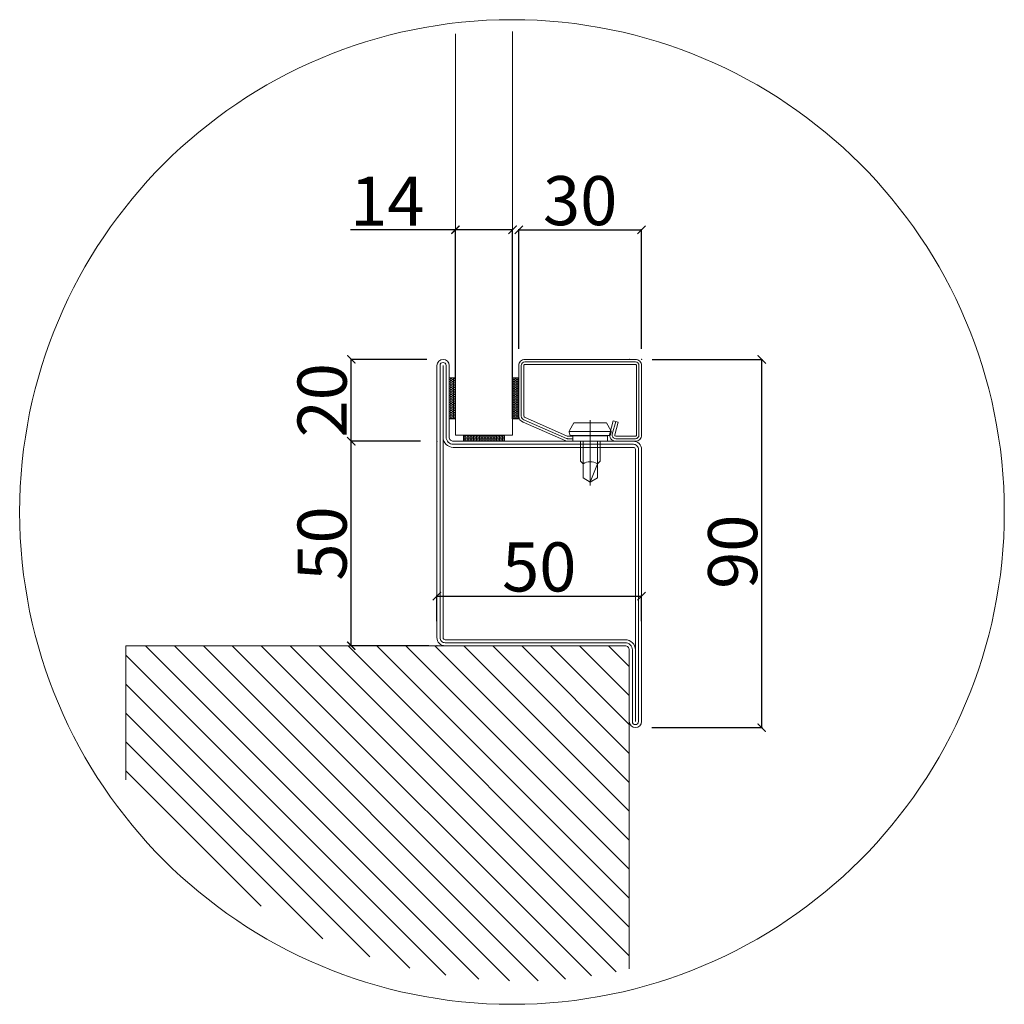
# Model space of a CAD drawing. Units: inches. Extents: x -18250 to 11075, y -86158 to 7002.
# Drawn here: x -1897 to -1657, y -20006 to -19766 of the extents above; entities that cross this region are included whole.
import ezdxf

# ---------------------------------------------------------------- set-up
doc = ezdxf.new("R2010")
doc.units = ezdxf.units.IN
doc.header["$MEASUREMENT"] = 0
doc.layers.get('0').update_dxf_attribs({"color": 3, "lineweight": 5})
doc.layers.get('Defpoints').update_dxf_attribs({"color": 3, "lineweight": 5})
for name, color, linetype, lineweight in [('Constructions', 5, 'Continuous', 5), ('Dimensions', 94, 'Continuous', 5), ('Glass', 2, 'Continuous', 5), ('HILFSPUNKTE', 14, 'Continuous', 5), ('Walls', 7, 'Continuous', 5)]:
    doc.layers.add(name, color=color, linetype=linetype, lineweight=lineweight)
doc.layers.add('Hatc', color=7, linetype='Continuous', lineweight=5, true_color=0x7f8080)
doc.layers.add('Invisible', color=6, linetype='Continuous', lineweight=5, plot=False)
doc.styles.get("Standard").update_dxf_attribs({"font": 'arial.ttf'})
doc.dimstyles.new('Standard 1-1', dxfattribs={"dimtxt": 3, "dimasz": 2, "dimexe": 0.18, "dimexo": 4, "dimgap": 1, "dimtad": 1, "dimdec": 0, "dimzin": 0, "dimdsep": 46, "dimtxsty": 'Standard', "dimblk": 'ARCHTICK', "dimcen": 0.09, "dimadec": 0, "dimazin": 0, "dimtfac": 1, "dimtdec": 0, "dimtofl": 0, "dimtmove": 0, "dimatfit": 3, "dimfxl": 1, "dimtolj": 1, "dimtzin": 0, "dimarcsym": 0})
pattern_1 = [(180, (2441.88148, -17476.64048), (-0.375, -0.216506351), [0.25, -0.5]), (300, (2441.88148, -17476.64048), (0.375, -0.216506351), [0.25, -0.5]), (240, (2441.88148, -17476.64048), (-2e-16, -0.433012702), [-0.5, 0.25])]

# ---------------------------------------------------------------- blocks, each defined once
blk = doc.blocks.new('_ArchTick')
at = {"color": 0, "linetype": 'ByBlock', "const_width": 0.15}
blk.add_lwpolyline([(-0.5, -0.5), (0.5, 0.5)], dxfattribs=at)
blk = doc.blocks.new('*D80')
at = {"layer": 'Defpoints', "color": 0, "transparency": 16777216}
for p in [(-1816.4, -19868.72), (-1795.47, -19868.72), (-1793.47, -19918.72)]:
    blk.add_point(p, dxfattribs=at)
at = {"layer": 'Dimensions', "color": 0, "lineweight": -2, "transparency": 16777216}
for p, q in [((-1799.47, -19868.72), (-1816.58, -19868.72)), ((-1816.4, -19918.72), (-1816.4, -19868.72)), ((-1797.47, -19918.72), (-1816.58, -19918.72))]:
    blk.add_line(p, q, dxfattribs=at)
at = {"layer": 'Dimensions', "color": 0, "lineweight": -2, "transparency": 16777216, "xscale": 2, "yscale": 2, "zscale": 2}
for p, rotation in [((-1816.4, -19868.72), 90), ((-1816.4, -19918.72), 270)]:
    blk.add_blockref('_ArchTick', p, dxfattribs=dict(at, rotation=rotation))
at = {"layer": 'Dimensions', "color": 0, "transparency": 16777216, "insert": (-1823.53, -19893.72), "char_height": 12, "attachment_point": 5, "rotation": 90}
blk.add_mtext('\\A1;50', dxfattribs=at)
blk = doc.blocks.new('*D81')
at = {"layer": 'Defpoints', "color": 0, "transparency": 16777216}
for p in [(-1816.4, -19848.72), (-1793.97, -19848.72), (-1795.47, -19868.72)]:
    blk.add_point(p, dxfattribs=at)
at = {"layer": 'Dimensions', "color": 0, "lineweight": -2, "transparency": 16777216}
for p, q in [((-1797.97, -19848.72), (-1816.58, -19848.72)), ((-1816.4, -19868.72), (-1816.4, -19848.72)), ((-1799.47, -19868.72), (-1816.58, -19868.72))]:
    blk.add_line(p, q, dxfattribs=at)
at = {"layer": 'Dimensions', "color": 0, "lineweight": -2, "transparency": 16777216, "xscale": 2, "yscale": 2, "zscale": 2}
for p, rotation in [((-1816.4, -19848.72), 90), ((-1816.4, -19868.72), 270)]:
    blk.add_blockref('_ArchTick', p, dxfattribs=dict(at, rotation=rotation))
at = {"layer": 'Dimensions', "color": 0, "transparency": 16777216, "insert": (-1823.53, -19858.72), "char_height": 12, "attachment_point": 5, "rotation": 90}
blk.add_mtext('\\A1;20', dxfattribs=at)
blk = doc.blocks.new('*D82')
at = {"layer": 'Defpoints', "color": 0, "transparency": 16777216}
for p in [(-1745.47, -19906.57), (-1795.47, -19916.72), (-1745.47, -19916.72)]:
    blk.add_point(p, dxfattribs=at)
at = {"layer": 'Dimensions', "color": 0, "lineweight": -2, "transparency": 16777216}
for p, q in [((-1795.47, -19912.72), (-1795.47, -19906.39)), ((-1795.47, -19906.57), (-1745.47, -19906.57)), ((-1745.47, -19912.72), (-1745.47, -19906.39))]:
    blk.add_line(p, q, dxfattribs=at)
at = {"layer": 'Dimensions', "color": 0, "lineweight": -2, "transparency": 16777216, "xscale": 2, "yscale": 2, "zscale": 2, "rotation": 180}
blk.add_blockref('_ArchTick', (-1795.47, -19906.57), dxfattribs=at)
at = {"layer": 'Dimensions', "color": 0, "lineweight": -2, "transparency": 16777216, "xscale": 2, "yscale": 2, "zscale": 2}
blk.add_blockref('_ArchTick', (-1745.47, -19906.57), dxfattribs=at)
at = {"layer": 'Dimensions', "color": 0, "transparency": 16777216, "insert": (-1770.47, -19899.44), "char_height": 12, "attachment_point": 5}
blk.add_mtext('\\A1;50', dxfattribs=at)
blk = doc.blocks.new('*D83')
at = {"layer": 'Defpoints', "color": 0, "transparency": 16777216}
for p in [(-1746.87, -19848.73), (-1716.09, -19848.73), (-1746.94, -19938.72)]:
    blk.add_point(p, dxfattribs=at)
at = {"layer": 'Dimensions', "color": 0, "lineweight": -2, "transparency": 16777216}
for p, q in [((-1742.87, -19848.73), (-1715.91, -19848.73)), ((-1716.09, -19938.72), (-1716.09, -19848.73)), ((-1742.94, -19938.72), (-1715.91, -19938.72))]:
    blk.add_line(p, q, dxfattribs=at)
at = {"layer": 'Dimensions', "color": 0, "lineweight": -2, "transparency": 16777216, "xscale": 2, "yscale": 2, "zscale": 2}
for p, rotation in [((-1716.09, -19848.73), 90), ((-1716.09, -19938.72), 270)]:
    blk.add_blockref('_ArchTick', p, dxfattribs=dict(at, rotation=rotation))
at = {"layer": 'Dimensions', "color": 0, "transparency": 16777216, "insert": (-1723.21, -19895.73), "char_height": 12, "attachment_point": 5, "rotation": 90}
blk.add_mtext('\\A1;90', dxfattribs=at)
blk = doc.blocks.new('*D84')
at = {"layer": 'Defpoints', "color": 0, "transparency": 16777216}
for p in [(-1776.97, -19817.06), (-1790.97, -19867.22), (-1776.97, -19867.22)]:
    blk.add_point(p, dxfattribs=at)
at = {"layer": 'Dimensions', "color": 0, "lineweight": -2, "transparency": 16777216}
for p, q in [((-1790.97, -19817.06), (-1816.61, -19817.06)), ((-1790.97, -19863.22), (-1790.97, -19816.88)), ((-1776.97, -19817.06), (-1790.97, -19817.06)), ((-1776.97, -19863.22), (-1776.97, -19816.88))]:
    blk.add_line(p, q, dxfattribs=at)
at = {"layer": 'Dimensions', "color": 0, "lineweight": -2, "transparency": 16777216, "xscale": 2, "yscale": 2, "zscale": 2, "rotation": 180}
blk.add_blockref('_ArchTick', (-1790.97, -19817.06), dxfattribs=at)
at = {"layer": 'Dimensions', "color": 0, "lineweight": -2, "transparency": 16777216, "xscale": 2, "yscale": 2, "zscale": 2}
blk.add_blockref('_ArchTick', (-1776.97, -19817.06), dxfattribs=at)
at = {"layer": 'Dimensions', "color": 0, "transparency": 16777216, "insert": (-1807.6, -19810.04), "char_height": 12, "attachment_point": 5}
blk.add_mtext('\\A1;14', dxfattribs=at)
blk = doc.blocks.new('*D87')
at = {"layer": 'Defpoints', "color": 0, "transparency": 16777216}
for p in [(-1745.47, -19817.06), (-1775.47, -19850.13), (-1745.47, -19850.13)]:
    blk.add_point(p, dxfattribs=at)
at = {"layer": 'Dimensions', "color": 0, "lineweight": -2, "transparency": 16777216}
for p, q in [((-1775.47, -19846.13), (-1775.47, -19816.88)), ((-1775.47, -19817.06), (-1745.47, -19817.06)), ((-1745.47, -19846.13), (-1745.47, -19816.88))]:
    blk.add_line(p, q, dxfattribs=at)
at = {"layer": 'Dimensions', "color": 0, "lineweight": -2, "transparency": 16777216, "xscale": 2, "yscale": 2, "zscale": 2, "rotation": 180}
blk.add_blockref('_ArchTick', (-1775.47, -19817.06), dxfattribs=at)
at = {"layer": 'Dimensions', "color": 0, "lineweight": -2, "transparency": 16777216, "xscale": 2, "yscale": 2, "zscale": 2}
blk.add_blockref('_ArchTick', (-1745.47, -19817.06), dxfattribs=at)
at = {"layer": 'Dimensions', "color": 0, "transparency": 16777216, "insert": (-1760.47, -19809.93), "char_height": 12, "attachment_point": 5}
blk.add_mtext('\\A1;30', dxfattribs=at)

msp = doc.modelspace()

# ---------------------------------------------------------------- hatches: boundary and pattern name
at = {"layer": 'Constructions'}
h = msp.add_hatch(dxfattribs=at)
h.set_pattern_fill('HONEY', color=256, scale=2, angle=-180)
h.set_pattern_definition(pattern_1)
h.paths.add_polyline_path([(-1790.97, -19853.22), (-1790.97, -19863.22), (-1792.47, -19863.22), (-1792.47, -19853.22)])
h = msp.add_hatch(dxfattribs=at)
h.set_pattern_fill('HONEY', color=256, scale=2, angle=-180)
h.set_pattern_definition(pattern_1)
h.paths.add_polyline_path([(-1775.47, -19853.22), (-1775.47, -19863.22), (-1776.97, -19863.22), (-1776.97, -19853.22)])
h = msp.add_hatch(dxfattribs=at)
h.set_pattern_fill('HONEY', color=256, scale=2, angle=-180)
h.set_pattern_definition(pattern_1)
h.paths.add_polyline_path([(-1778.97, -19868.72), (-1788.97, -19868.72), (-1788.97, -19867.22), (-1778.97, -19867.22)])
at = {"layer": 'Hatc'}
h = msp.add_hatch(dxfattribs=at)
h.set_pattern_fill('ANSI31', color=256, scale=40, angle=90)
h.set_pattern_definition([(135, (1155.5483, -10269.608), (-3.535534, -3.535534), [])])
edge = h.paths.add_edge_path()
edge.add_line((-1748.47, -19997.69), (-1748.47, -19918.72))
edge.add_line((-1748.47, -19918.72), (-1871.46, -19918.72))
edge.add_line((-1871.46, -19918.72), (-1871.47, -19951.5))
edge.add_arc((-1774.83, -19881.01), 119.62, 216.1095, 282.7289)

# ---------------------------------------------------------------- linework, layer by layer
at = {"layer": 'Constructions'}
for points in [[(-1793.47, -19918.72, -0.414214), (-1795.47, -19916.72), (-1795.47, -19850.22, -1), (-1792.47, -19850.22), (-1792.47, -19867.72, 0.414214), (-1791.47, -19868.72), (-1747.47, -19868.72, -0.414214), (-1745.47, -19870.72), (-1745.47, -19937.22, -1), (-1748.47, -19937.22), (-1748.47, -19919.72, 0.414214), (-1749.47, -19918.72)], [(-1793.97, -19916.72), (-1793.97, -19850.22), (-1793.97, -19867.72, 0.414214), (-1791.47, -19870.22), (-1747.47, -19870.22, -0.414214), (-1746.97, -19870.72), (-1746.97, -19937.22), (-1746.97, -19919.72, 0.414214), (-1749.47, -19917.22), (-1793.47, -19917.22, -0.414214)], [(-1763.55, -19867.47, -0.073692), (-1763.62, -19867.46), (-1774.05, -19862.85, -0.330436), (-1774.22, -19862.61), (-1774.22, -19850.22, -0.414214), (-1773.97, -19849.97), (-1746.97, -19849.97, -0.414214), (-1746.72, -19850.22), (-1746.72, -19867.22, -0.414214), (-1746.97, -19867.47), (-1751.77, -19867.47, -0.493145), (-1752.02, -19867.16), (-1751.18, -19864.04), (-1752.39, -19863.72), (-1753.22, -19866.83, 0.493145), (-1751.77, -19868.72), (-1746.97, -19868.72, 0.414214), (-1745.47, -19867.22), (-1745.47, -19850.22, 0.414214), (-1746.97, -19848.72), (-1773.97, -19848.72, 0.414214), (-1775.47, -19850.22), (-1775.47, -19862.61, 0.330436), (-1774.41, -19864.04), (-1763.99, -19868.66, 0.073692), (-1763.55, -19868.72), (-1762.27, -19868.72), (-1762.27, -19867.47)]]:
    msp.add_lwpolyline(points, format="xyb", close=True, dxfattribs=at)
for points in [[(-1792.47, -19853.22), (-1792.47, -19863.22), (-1790.97, -19863.22), (-1790.97, -19853.22)], [(-1775.47, -19853.22), (-1775.47, -19863.22), (-1776.97, -19863.22), (-1776.97, -19853.22)], [(-1778.97, -19868.72), (-1788.97, -19868.72), (-1788.97, -19867.22), (-1778.97, -19867.22)]]:
    msp.add_lwpolyline(points, close=True, dxfattribs=at)
for points in [[(-1762.27, -19868.72), (-1753.77, -19868.72), (-1753.77, -19867.42), (-1753.1, -19867.3), (-1752.89, -19866.53, 0.198776), (-1752.95, -19866.07), (-1754.02, -19864.22), (-1762.02, -19864.22), (-1763.09, -19866.07, 0.198628), (-1763.15, -19866.53), (-1762.95, -19867.3), (-1762.27, -19867.42), (-1762.27, -19868.72)], [(-1760.42, -19868.72), (-1760.42, -19873.57), (-1759.77, -19874.22, -0.2857), (-1756.27, -19874.22), (-1755.62, -19873.57), (-1755.62, -19868.72)]]:
    msp.add_lwpolyline(points, format="xyb", dxfattribs=at)
for points in [[(-1763.17, -19866.37), (-1752.87, -19866.37)], [(-1762.95, -19867.3), (-1753.1, -19867.3)], [(-1762.27, -19867.42), (-1753.77, -19867.42)], [(-1759.77, -19868.72), (-1759.77, -19877.71), (-1758.02, -19878.72), (-1756.27, -19877.71), (-1756.27, -19868.72)], [(-1758.02, -19878.72), (-1756.27, -19874.22)]]:
    msp.add_lwpolyline(points, dxfattribs=at)
at = {"layer": 'Glass'}
msp.add_lwpolyline([(-1790.97, -19769.18), (-1790.97, -19867.22), (-1776.97, -19867.22), (-1776.97, -19768.59)], dxfattribs=at)
at = {"layer": 'HILFSPUNKTE'}
for p in [(-1748.47, -19848.72), (-1745.47, -19848.72), (-1795.47, -19868.72), (-1795.47, -19918.72)]:
    msp.add_point(p, dxfattribs=at)
at = {"layer": 'Invisible'}
msp.add_line((-1758.02, -19863.54), (-1758.02, -19879.54), dxfattribs=at)
msp.add_lwpolyline([(-1793.47, -19917.97, -0.414214), (-1794.72, -19916.72), (-1794.72, -19850.22, -1), (-1793.22, -19850.22), (-1793.22, -19867.72, 0.414214), (-1791.47, -19869.47), (-1747.47, -19869.47, -0.414214), (-1746.22, -19870.72), (-1746.22, -19937.22, -1), (-1747.72, -19937.22), (-1747.72, -19919.72, 0.414214), (-1749.47, -19917.97)], format="xyb", close=True, dxfattribs=at)
msp.add_lwpolyline([(-1751.79, -19863.88), (-1752.62, -19866.99, 0.493145), (-1751.77, -19868.1), (-1746.97, -19868.1, 0.414214), (-1746.1, -19867.22), (-1746.1, -19850.22, 0.414214), (-1746.97, -19849.35), (-1773.97, -19849.35, 0.414214), (-1774.85, -19850.22), (-1774.85, -19862.61, 0.340991), (-1774.2, -19863.46), (-1763.77, -19868.07, 0.064161), (-1763.55, -19868.1), (-1762.27, -19868.1)], format="xyb", dxfattribs=at)
msp.add_circle((-1777.13, -19886.02), 120.31, dxfattribs=at)
at = {"layer": 'Walls'}
for points in [[(-1871.47, -19918.72), (-1749.47, -19918.72)], [(-1871.47, -19918.72), (-1871.47, -19951.5)], [(-1748.47, -19919.72), (-1748.47, -19997.69)]]:
    msp.add_lwpolyline(points, dxfattribs=at)

# ---------------------------------------------------------------- dimensions: what is measured, and where the dimension line sits
at = {"layer": 'Dimensions'}
dim = msp.add_linear_dim(base=(-1776.97, -19817.06), p1=(-1790.97, -19867.22), p2=(-1776.97, -19867.22), dimstyle='Standard 1-1', override={"dimtxt": 12}, dxfattribs=at)
dim.commit()
dim.dimension.update_dxf_attribs({"geometry": '*D84', "text_midpoint": (-1807.6, -19817.06), "dimtype": 160})
for base, p1, p2, picture, middle in [((-1745.47, -19817.06), (-1775.47, -19850.13), (-1745.47, -19850.13), '*D87', (-1760.47, -19809.93)), ((-1745.47, -19906.57), (-1795.47, -19916.72), (-1745.47, -19916.72), '*D82', (-1770.47, -19899.44))]:
    dim = msp.add_linear_dim(base=base, p1=p1, p2=p2, dimstyle='Standard 1-1', override={"dimtxt": 12}, dxfattribs=at)
    dim.commit()
    dim.dimension.update_dxf_attribs({"geometry": picture, "text_midpoint": middle})
for base, p1, p2, picture, middle in [((-1816.4, -19848.72), (-1795.47, -19868.72), (-1793.97, -19848.72), '*D81', (-1823.53, -19858.72)), ((-1816.4, -19868.72), (-1793.47, -19918.72), (-1795.47, -19868.72), '*D80', (-1823.53, -19893.72))]:
    dim = msp.add_linear_dim(base=base, p1=p1, p2=p2, angle=90, dimstyle='Standard 1-1', override={"dimtxt": 12}, dxfattribs=at)
    dim.commit()
    dim.dimension.update_dxf_attribs({"geometry": picture, "text_midpoint": middle})
dim = msp.add_linear_dim(base=(-1716.09, -19848.73), p1=(-1746.94, -19938.72), p2=(-1746.87, -19848.73), angle=90, dimstyle='Standard 1-1', override={"dimtxt": 12}, dxfattribs=at)
dim.commit()
dim.dimension.update_dxf_attribs({"geometry": '*D83', "text_midpoint": (-1716.09, -19895.73), "dimtype": 160})

doc.saveas('drawing.dxf')
